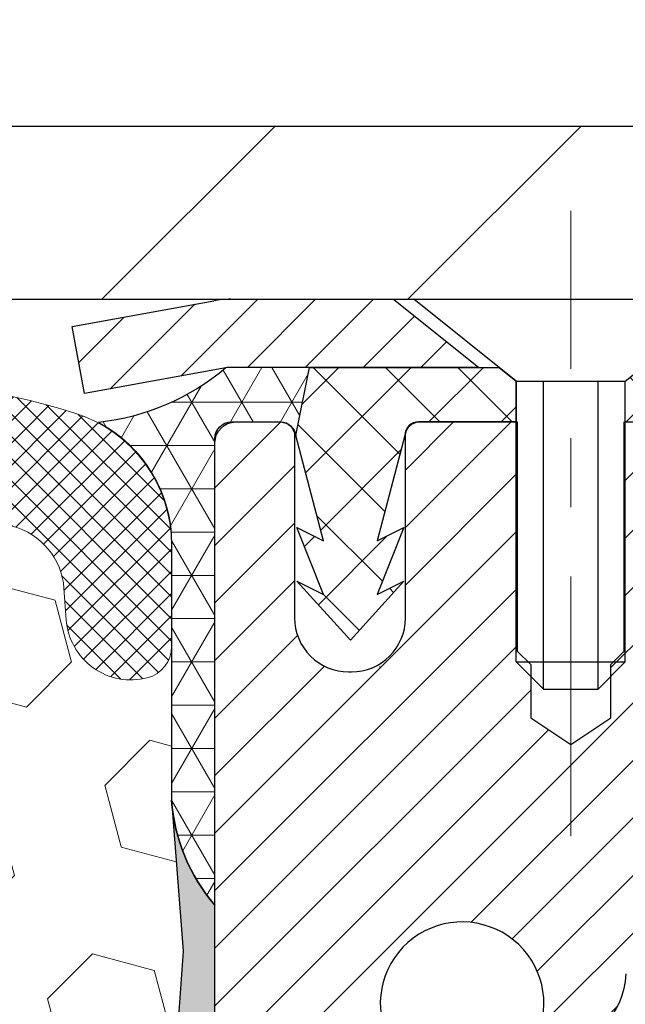
# Model space of a CAD drawing. Extents: x -1 to 3254, y -249 to 1977.
# Drawn here: x 27 to 28, y -229 to -228 of the extents above; entities that cross this region are included whole.
import ezdxf

# ---------------------------------------------------------------- set-up
doc = ezdxf.new("R2010")
doc.units = 0
doc.header["$LTSCALE"] = 5
doc.header["$MEASUREMENT"] = 0
doc.linetypes.add('CENTERX2', pattern=[4, 2.5, -0.5, 0.5, -0.5])
doc.layers.get('DEFPOINTS').update_dxf_attribs({"linetype": 'CONTINUOUS'})
for name, color, linetype, lineweight in [('CAPPING STRIP - H', 251, 'CONTINUOUS', 15), ('CAPPING STRIP - L', 7, 'CONTINUOUS', 25), ('CENTERLINE - L', 1, 'CENTERX2', 18), ('CORNER BEAD - H', 50, 'CONTINUOUS', 15), ('CORNER BEAD - L', 52, 'CONTINUOUS', 25), ('COVER PLATE - L', 7, 'CONTINUOUS', 25), ('DIMS', 50, 'CONTINUOUS', 25), ('EPOXY ADHESIVE - H', 50, 'CONTINUOUS', 15), ('EPOXY ADHESIVE - L', 52, 'CONTINUOUS', 25), ('FOAM INSERT - H', 150, 'CONTINUOUS', 9), ('MIG RETAINER - H', 251, 'CONTINUOUS', 20), ('MIG RETAINER - L', 7, 'CONTINUOUS', 30), ('PVC SIDESHEET - H', 170, 'CONTINUOUS', 20), ('PVC SIDESHEET - L', 150, 'CONTINUOUS', 25), ('SCREW - L', 1, 'CONTINUOUS', 25), ('SILICONE BELLOWS - H', 20, 'CONTINUOUS', 13), ('SILICONE BELLOWS - L', 22, 'CONTINUOUS', 13), ('TEXT - 4', 241, 'CONTINUOUS', 25)]:
    doc.layers.add(name, color=color, linetype=linetype, lineweight=lineweight)
doc.styles.add('ROMANS', font='romans', dxfattribs={"width": 0.9})
doc.dimstyles.get("Standard").update_dxf_attribs({"dimtxt": 0.18, "dimasz": 0.18, "dimexe": 0.18, "dimexo": 0.0625, "dimgap": 0.09, "dimtad": 0, "dimtih": 1, "dimtoh": 1, "dimdec": 4, "dimzin": 0, "dimdsep": 46, "dimtxsty": 'Standard', "dimcen": 0.09, "dimadec": 0, "dimazin": 0, "dimtfac": 1, "dimtdec": 4, "dimtofl": 0, "dimtmove": 0, "dimatfit": 3, "dimfxl": 1, "dimtolj": 1, "dimtzin": 0, "dimarcsym": 0})
doc.dimstyles.new('STANDARD$0', dxfattribs={"dimtxt": 0.18, "dimasz": 0.18, "dimexe": 0.18, "dimexo": 0.0625, "dimgap": 0.09, "dimtad": 0, "dimtih": 1, "dimtoh": 1, "dimdec": 4, "dimzin": 0, "dimdsep": 46, "dimtxsty": 'Standard', "dimcen": 0.09, "dimadec": 0, "dimazin": 0, "dimtfac": 1, "dimtdec": 4, "dimtofl": 0, "dimtmove": 0, "dimatfit": 3, "dimfxl": 1, "dimtolj": 1, "dimtzin": 0, "dimarcsym": 0})

# ---------------------------------------------------------------- blocks, each defined once
blk = doc.blocks.new('*D6')
at = {"layer": 'DEFPOINTS', "color": 0, "transparency": 16777216}
for p in [(33.98786772446793, -228.1530664566164), (27.62051227315951, -233.1530664566162), (34.46796289654884, -233.1530664566162)]:
    blk.add_point(p, dxfattribs=at)
at = {"layer": 'DIMS', "color": 0, "lineweight": -2, "transparency": 16777216}
for p, q in [((34.23786772446793, -228.1530664566164), (34.71796289654884, -228.1530664566164)), ((34.46796289654884, -228.4030664566164), (34.46796289654884, -229.0358960563987)), ((34.46796289654884, -232.9030664566162), (34.46796289654884, -230.2025627230654)), ((27.87051227315951, -233.1530664566162), (34.71796289654884, -233.1530664566162))]:
    blk.add_line(p, q, dxfattribs=at)
at = {"layer": 'DIMS', "color": 0, "transparency": 16777216}
for points in [[(34.42629622988218, -228.4030664566164), (34.5096295632155, -228.4030664566164), (34.46796289654884, -228.1530664566164)], [(34.42629622988218, -232.9030664566162), (34.5096295632155, -232.9030664566162), (34.46796289654884, -233.1530664566162)]]:
    blk.add_solid(points, dxfattribs=at)
at = {"layer": 'DIMS', "color": 0, "transparency": 16777216, "insert": (34.46796289654888, -229.6192293897321), "char_height": 0.25, "attachment_point": 5}
blk.add_mtext('\\A1;5 IN\\P [127.0mm]', dxfattribs=at)
blk = doc.blocks.new('*D27')
at = {"layer": 'DEFPOINTS', "color": 0, "transparency": 16777216}
for p in [(32.37051075718242, -225.4884402287303), (9.870510757182284, -228.0905651574042), (32.37051075718242, -228.0905651574042)]:
    blk.add_point(p, dxfattribs=at)
at = {"layer": 'DIMS', "color": 0, "lineweight": -2, "transparency": 16777216}
for p, q in [((9.870510757182284, -227.8405651574042), (9.870510757182284, -225.2384402287303)), ((32.37051075718242, -227.8405651574042), (32.37051075718242, -225.2384402287303)), ((10.12051075718228, -225.4884402287303), (25.19619197377918, -225.4884402287303)), ((32.12051075718242, -225.4884402287303), (27.69619197377918, -225.4884402287303))]:
    blk.add_line(p, q, dxfattribs=at)
at = {"layer": 'DIMS', "color": 0, "transparency": 16777216}
for points in [[(10.12051075718228, -225.4467735620637), (10.12051075718228, -225.530106895397), (9.870510757182284, -225.4884402287303)], [(32.12051075718242, -225.4467735620637), (32.12051075718242, -225.530106895397), (32.37051075718242, -225.4884402287303)]]:
    blk.add_solid(points, dxfattribs=at)
at = {"layer": 'DIMS', "color": 0, "transparency": 16777216, "insert": (26.44619197377918, -225.4884402287303), "char_height": 0.25, "attachment_point": 5}
blk.add_mtext('\\A1;22 1/2 IN\\P [571.5mm]', dxfattribs=at)

msp = doc.modelspace()

# ---------------------------------------------------------------- hatches: boundary and pattern name
at = {"layer": 'CAPPING STRIP - H'}
h = msp.add_hatch(dxfattribs=at)
h.set_pattern_fill('ANSI31', color=256, scale=0.47244, angle=90, style=0)
h.set_pattern_definition([(45.00000000000001, (-968.6298417173638, 188.8825799536772), (0.04175819096297156, -0.04175819096297156), [])])
edge = h.paths.add_edge_path()
edge.add_line((27.43199772612403, -228.2892735801032), (27.41439096208322, -228.1924363778776))
edge.add_line((27.41439096208322, -228.1924363778776), (27.61870100190427, -228.1552890979094))
edge.add_arc((27.64335047156445, -228.2908611810207), 0.1377947244043846, 90.00000000099271, 100.30484647022479, ccw=False)
edge.add_line((27.64335047156206, -228.1530664566164), (27.87819781247359, -228.1530664566164))
edge.add_line((27.87819781247359, -228.1530664566164), (28.00122881641133, -228.2514912597666))
edge.add_line((28.00122881641133, -228.2514912597666), (27.64335047156206, -228.2514912597666))
edge.add_arc((27.64335047156502, -228.2908611810339), 0.03936992126728001, 90.00000000430171, 100.3048464714298)
edge.add_line((27.63630776594542, -228.2521263001363), (27.43199772612403, -228.2892735801032))
edge = h.paths.add_edge_path()
edge.add_arc((28.66559623767356, -228.2908611810267), 0.03936992126011774, 359.9999999998346, 449.9999999998345)
edge.add_line((28.66559623767367, -228.2514912597666), (28.2669757849159, -228.2514912597666))
edge.add_line((28.2669757849159, -228.2514912597666), (28.39000678885364, -228.1530664566164))
edge.add_line((28.39000678885364, -228.1530664566164), (28.70496615893322, -228.1530664566164))
edge.add_arc((28.70496615893311, -228.2514912597665), 0.09842480315012381, -6.622258297284134e-11, 89.99999999993378, ccw=False)
edge.add_line((28.80339096208323, -228.2514912597666), (28.80339096208323, -228.8026701574071))
edge.add_line((28.80339096208323, -228.8026701574071), (28.70496615893322, -228.8026701574071))
edge.add_line((28.70496615893322, -228.8026701574071), (28.70496615893368, -228.2908611810268))
at = {"layer": 'CORNER BEAD - H'}
h = msp.add_hatch(dxfattribs=at)
h.set_pattern_fill('NET3', color=256, scale=0.4999999999999999, style=0)
h.set_pattern_definition([(0, (79.00731518875082, -259.1143627530299), (0, 0.06249999999999999), []), (59.99999999999999, (79.00731518875082, -259.1143627530299), (-0.05412658773652741, 0.03125), []), (120, (79.00731518875082, -259.1143627530299), (-0.05412658773652741, -0.03124999999999998), [])])
edge = h.paths.add_edge_path()
edge.add_line((27.63630928194017, -228.2521250009242), (27.7568987883295, -228.2514899605544))
edge.add_line((27.75689878832951, -228.2514899605544), (27.73721522874305, -228.349914960547))
edge.add_arc((27.73639552709432, -228.3502441805695), 0.0008833439964850852, 179.1818409100252, 381.8820702284136, ccw=False)
edge.add_arc((27.71554669082024, -228.3501971495615), 0.01996561200112142, 359.9012307821779, 450.0987692181433)
edge.add_line((27.71551227315583, -228.3302315672258), (27.64413280442433, -228.330230511727))
edge.add_arc((27.64413280442433, -228.3538525589712), 0.0236220472442028, 450, 540)
edge.add_line((27.62051075718013, -228.3538525589712), (27.62051075717945, -229.0280651574042))
edge.add_arc((27.81727963320158, -228.85827724975), 0.2598959871883703, 183.9810485659175, 220.7902489381459, ccw=False)
edge.add_line((27.55801075717945, -228.8763209212953), (27.55801075717945, -228.5071409037575))
edge.add_arc((27.3580107571795, -228.5071409037575), 0.1999999999999549, 359.999999999996, 421.7638642431353)
edge.add_arc((27.41570864883079, -227.9914538326677), 0.3414880631712388, 276.2072431784958, 310.2405493778409)
at = {"layer": 'COVER PLATE - L'}
h = msp.add_hatch(dxfattribs=at)
h.set_pattern_fill('ANSI31', color=252, scale=2.5, style=0)
h.set_pattern_definition([(45, (15.39753292128089, -239.3288694763078), (-0.2209708691207961, 0.2209708691207961), [])])
h.paths.add_polyline_path([(31.30714541600844, -227.9030651574049), (21.58926075718231, -227.9030651574045), (21.43301075718231, -228.0593151574045), (21.33926075718265, -228.1530651574042), (32.3705107571823, -228.1530651574042), (32.37051075718232, -228.0905651574042)])
at = {"layer": 'EPOXY ADHESIVE - H'}
h = msp.add_hatch(dxfattribs=at)
h.set_pattern_fill('AR-SAND', color=256, scale=0.03937007874015701)
h.set_pattern_definition([(37.50000000000001, (-2.000001515980511, -45.08441467125152), (-0.002480053468882181, 0.07585920350445416), [0, -0.05984251968503865, 0, -0.06692913385826692, 0, -0.06397637795275514]), (7.499999999999999, (-2.000001515980511, -45.08441467125152), (0.06967624823888606, 0.1111081128043191), [0, -0.03228346456692874, 0, -0.05393700787401511, 0, -0.02066929133858243]), (327.5, (-2.048426712830906, -45.08441467125152), (0.1226040103051755, 0.0002227973833450738), [0, -0.0196850393700785, 0, -0.07086614173228262, 0, -0.09251968503936897]), (317.5, (-2.048426712830906, -45.08441467125152), (0.118351441124892, 0.03455415609977319), [0, -0.009842519685039252, 0, -0.04645669291338526, 0, -0.05314960629921196])])
edge = h.paths.add_edge_path()
edge.add_line((27.85851075717952, -233.153065157404), (27.85851075717949, -233.0523846166132))
edge.add_arc((452.3148379998318, -232.9511922912827), 424.4563393050083, 179.9863404242417, 180.0136595750342, ccw=False)
edge.add_line((27.85851075718077, -232.8499999605875), (27.85717663341149, -231.0622299605874))
edge.add_line((27.85717663341149, -231.0622299605874), (27.62051075718208, -231.0622299605874))
edge.add_line((27.62051075718208, -231.0622299605874), (27.62050924120324, -229.0280634005086))
edge.add_arc((27.81727963320148, -228.85827724975), 0.2598959871882628, 183.9810485659191, 220.7897373617442, ccw=False)
edge.add_line((27.55801075717946, -228.8763209212954), (27.57458887225851, -229.094530424003))
edge.add_line((27.57458887225851, -229.094530424003), (27.56810207670833, -229.1886406206402))
edge.add_line((27.56810207670833, -229.1886406206402), (27.57486240234305, -229.2934022504675))
edge.add_line((27.57486240234305, -229.2934022504675), (27.5684508571607, -229.3666936193316))
edge.add_line((27.5684508571607, -229.3666936193316), (27.57514626260604, -229.4018363725017))
edge.add_line((27.57514626260604, -229.4018363725017), (27.5684508571607, -229.4486132778131))
edge.add_line((27.5684508571607, -229.4486132778131), (27.57927548588555, -229.5166112280319))
edge.add_line((27.57927548588555, -229.5166112280319), (27.57718784198733, -229.6546156303049))
edge.add_line((27.57718784198733, -229.6546156303049), (27.5684508571607, -229.754504145473))
edge.add_line((27.5684508571607, -229.754504145473), (27.56653180026868, -229.9871854603167))
edge.add_line((27.56653180026868, -229.9871854603167), (27.56674394226438, -230.170815459847))
edge.add_line((27.56674394226438, -230.170815459847), (27.5615867114625, -230.2792975973966))
edge.add_line((27.5615867114625, -230.2792975973966), (27.57328709871104, -230.3386285004584))
edge.add_line((27.57328709871104, -230.3386285004584), (27.57048269093275, -230.4450368950838))
edge.add_line((27.57048269093275, -230.4450368950838), (27.56880041478189, -230.5640690510311))
edge.add_line((27.56880041478189, -230.5640690510311), (27.56462881214702, -230.7027228574139))
edge.add_line((27.56462881214702, -230.7027228574139), (27.57979509363418, -230.852118531246))
edge.add_line((27.57979509363418, -230.852118531246), (27.57861680177943, -231.1008546079199))
edge.add_line((27.57861680177944, -231.1008546079199), (27.64118988152746, -231.1219734997654))
edge.add_line((27.64118988152746, -231.1219734997654), (27.75041437842856, -231.1317524576728))
edge.add_line((27.75041437842856, -231.1317524576728), (27.79186323057911, -231.3171090994022))
edge.add_line((27.79186323057911, -231.3171090994022), (27.79864208486061, -231.4465205244829))
edge.add_line((27.79864208486061, -231.4465205244829), (27.8084667249882, -231.5709546201867))
edge.add_line((27.8084667249882, -231.5709546201867), (27.79992820616758, -231.718616540076))
edge.add_line((27.79992820616758, -231.718616540076), (27.78611776435722, -231.9828128646683))
edge.add_line((27.78611776435722, -231.9828128646683), (27.79922470328851, -232.3380713825756))
edge.add_line((27.79922470328851, -232.3380713825756), (27.80165627817954, -232.6311300992749))
edge.add_line((27.80165627817954, -232.6311300992749), (27.80395155612601, -232.7843155681853))
edge.add_line((27.80395155612601, -232.7843155681853), (27.82246127951104, -232.9051667067955))
edge.add_line((27.82246127951104, -232.9051667067955), (27.82898484404814, -233.0244843926742))
edge.add_line((27.82898484404814, -233.0244843926742), (27.80657037144404, -233.153065157404))
edge.add_line((27.80657037144404, -233.153065157404), (27.85851075717952, -233.153065157404))
at = {"layer": 'FOAM INSERT - H'}
h = msp.add_hatch(dxfattribs=at)
h.set_pattern_fill('HEX', color=256, scale=0.7375, angle=45, style=0)
h.set_pattern_definition([(45, (-3.309517179753623, -279.0457987903271), (-0.1129061678314121, 0.1129061678314121), [0.0921875, -0.184375]), (165, (-3.309517179753623, -279.0457987903271), (-0.04132652567024627, -0.1542326935016583), [0.0921875, -0.184375]), (105, (-3.244330773362986, -278.9806123839364), (-0.1542326935016584, -0.04132652567024618), [0.0921875, -0.184375])])
h.paths.add_polyline_path([(27.80657037144404, -233.153065157404), (27.82898484404814, -233.0244843926742), (27.82246127951104, -232.9051667067955), (27.80395155612601, -232.7843155681853), (27.80165627817954, -232.6311300992749), (27.79922470328851, -232.3380713825756), (27.78611776435722, -231.9828128646683), (27.79992820616758, -231.718616540076), (27.8084667249882, -231.5709546201867), (27.79864208486061, -231.4465205244829), (27.79186323057911, -231.3171090994022), (27.75041437842856, -231.1317524576728), (27.64118988152746, -231.1219734997654), (27.57861680177944, -231.1008546079199), (27.57979509363418, -230.852118531246), (27.56462881214702, -230.7027228574139), (27.56880041478189, -230.5640690510312), (27.57048269093275, -230.4450368950837), (27.57328709871104, -230.3386285004584), (27.5615867114625, -230.2792975973966), (27.56674394226438, -230.170815459847), (27.56653180026868, -229.9871854603167), (27.5684508571607, -229.754504145473), (27.57718784198733, -229.6546156303049), (27.57927548588555, -229.5166112280319), (27.5684508571607, -229.4486132778131), (27.57514626260604, -229.4018363725017), (27.5684508571607, -229.3666936193316), (27.57486240234305, -229.2934022504675), (27.56810207670833, -229.1886406206402), (27.57458887225851, -229.094530424003), (27.55826061419635, -228.8796096652293, -0.003172667991723679), (27.55801075717945, -228.8763209212953), (27.55801075718208, -228.6543901737587, -0.3419987130707859), (27.5228545071982, -228.6997766973344, -0.4678085754933661), (27.40591819139289, -228.6158617800803), (27.40257927505947, -228.5703413937789, 0.3203919167318652), (27.32829848416459, -228.4809497916439, 0.1509622212112913), (26.81058756012519, -228.5028712932033, 0.2407178146189666), (26.68566528384034, -228.6352651951057, -0.7498997864182217), (26.50567201999802, -228.6352651951057, 0.2407178146188301), (26.3807497437132, -228.5028712932034, 0.1726759490285187), (25.79208756012424, -228.5028712932044, 0.2407178146172183), (25.66716528384021, -228.635265195106, -0.7498997864159718), (25.48717201999811, -228.635265195106, 0.2407178146172159), (25.36224974371407, -228.5028712932044, 0.1726759490284223), (24.77358756012542, -228.5028712932033, 0.2407178146190392), (24.64866528384053, -228.6352651951057, -0.7498997864183914), (24.46867201999809, -228.6352651951057, 0.2407178146189506), (24.34374974371328, -228.5028712932034, 0.1726759490284498), (23.75508756012443, -228.5028712932044, 0.2407178146173389), (23.63016528384041, -228.635265195106, -0.7498997864162592), (23.45017201999806, -228.6352651951059, 0.2407178146174038), (23.325249743714, -228.5028712932043, 0.1726759490285818), (22.73658756012478, -228.5028712932036, 0.240717814618879), (22.61166528384004, -228.635265195106, -0.7498997864186524), (22.43167201999862, -228.635265195106, 0.2407178146188609), (22.30674974371388, -228.5028712932036, 0.1514185568890646), (21.78752449639802, -228.4813497755289, 0.3199000529214223), (21.71341624330222, -228.5706958046075), (21.71010332297102, -228.615861780089, -0.4678085753412828), (21.59316700719691, -228.6997766973639, -0.3419987132086522), (21.55801075718242, -228.6543901737717), (21.55801075718231, -228.8763209212949, -0.1620058556709668), (21.49551075718231, -229.0280651574038), (21.49551075718231, -229.7155651574042, 0.4142135623730951), (21.30801075718231, -229.9030651574042), (21.30801075718231, -230.2155651574042, 0.4142135623730951), (21.49551075718231, -230.4030651574042), (21.49551075718231, -230.9030651574042, 0.4142135623730951), (21.30801075718231, -231.0905651574042), (21.30801075718231, -231.4030651574042, 0.4142135623730951), (21.49551075718231, -231.5905651574042), (21.49551075718231, -233.1530651574042)])
at = {"layer": 'MIG RETAINER - H'}
h = msp.add_hatch(dxfattribs=at)
h.set_pattern_fill('ANSI31', color=256, scale=0.47, style=0)
h.set_pattern_definition([(45, (-922.5879401052554, -666.414589488513), (-0.04154252339470966, 0.04154252339470967), [])])
h.paths.add_polyline_path([(27.62051075718208, -231.0622312598327), (27.62051075718106, -230.3614899185327), (27.69480709146277, -230.2969051004728), (27.85851075718111, -230.2969051004728), (27.85851075718111, -231.0622312598327)])
edge = h.paths.add_edge_path()
edge.add_arc((28.40051075717898, -228.6132312598305), 0.07800000000003138, 270.000000000501, 360.0000000000418)
edge.add_line((28.47851075717907, -228.6132312598304), (28.47851075717873, -228.3502312598333))
edge.add_arc((28.49851075717894, -228.3502312598331), 0.02000000000020918, 90.00000000195422, 180.0000000006514, ccw=False)
edge.add_line((28.49851075717826, -228.3302312598329), (28.58551075717813, -228.3302312598311))
edge.add_arc((28.58551075717881, -228.3602312598311), 0.03000000000002956, 2.1719870346714742e-10, 90.0000000013028, ccw=False)
edge.add_line((28.61551075717879, -228.360231259831), (28.61551075717947, -228.8952312598381))
edge.add_arc((28.45851075717954, -228.8952312598382), 0.1569999999999254, -90.00000000033191, 6.230038707144558e-11, ccw=False)
edge.add_line((28.45851075717863, -229.0522312598382), (28.29225044222133, -229.0522312598374))
edge.add_arc((28.29225044223202, -229.1309709448689), 0.07873968503150763, 90.00000000777618, 177.4144840053407)
edge.add_arc((28.09870798316584, -229.1222312598334), 0.114999999999426, 275.2124696741832, 357.41448399788595, ccw=False)
edge.add_arc((28.10733866849106, -229.2168384015867), 0.02000000000000517, 160.3257550186187, 275.2124696744299, ccw=False)
edge.add_arc((27.97729170205972, -229.1703407873985), 0.1181095275611714, 340.3257550185371, 642.6342225154141)
edge.add_arc((28.00749986222005, -229.3051061711697), 0.02000000000040289, -10.621520467928804, 102.63422251394002, ccw=False)
edge.add_arc((27.94951075717998, -229.2942312598317), 0.07899999999997757, 270.0000000008245, 349.3784795304081, ccw=False)
edge.add_line((27.94951075718112, -229.3732312598317), (27.87551075717991, -229.3732312598328))
edge.add_arc((27.87551075718014, -229.3902312598328), 0.01699999999999591, 90.00000000076633, 180)
edge.add_line((27.85851075718009, -229.3902312598328), (27.85851075718066, -229.9843085508614))
edge.add_line((27.85851075718066, -229.9843085508614), (27.69480709146277, -229.9843085508614))
edge.add_line((27.69480709146277, -229.9843085508614), (27.62051075718106, -229.9197237328015))
edge.add_line((27.62051075718106, -229.9197237328015), (27.62051075717878, -228.3602312598338))
edge.add_arc((27.65051075717864, -228.3602312598337), 0.02999999999985903, 90.00000000043423, 180.0000000002171, ccw=False)
edge.add_line((27.65051075717841, -228.3302312598337), (27.71551075717858, -228.3302312598331))
edge.add_arc((27.71551075717881, -228.3502312598331), 0.01999999999998181, 0, 90.00000000065143, ccw=False)
edge.add_line((27.73551075717879, -228.3502312598331), (27.73551075717913, -228.6132312598345))
edge.add_arc((27.81351075717911, -228.6132312598344), 0.07799999999997453, 180.0000000000835, 270.0000000004176)
edge.add_line((27.81351075717967, -228.6912312598344), (27.81751075717969, -228.6912312598344))
edge.add_arc((27.81751075717924, -228.6132312598345), 0.07799999999986085, 270.000000000334, 360.0000000001671)
edge.add_line((27.8955107571791, -228.6132312598343), (27.89551075717876, -228.3502312598337))
edge.add_arc((27.91551075717874, -228.3502312598337), 0.01999999999998181, 90.00000000032571, 180, ccw=False)
edge.add_line((27.91551075717863, -228.3302312598337), (28.05695740523496, -228.3302312598327))
edge.add_line((28.05695740523496, -228.3302312598327), (28.05695740523496, -228.66112646605))
edge.add_line((28.05695740523496, -228.66112646605), (28.07624296763268, -228.6804570729518))
edge.add_line((28.07624296763268, -228.6804570729518), (28.07624296763268, -228.7575993225371))
edge.add_line((28.07624296763268, -228.7575993225371), (28.13409965482132, -228.79617044733))
edge.add_line((28.13409965482132, -228.79617044733), (28.19195634200995, -228.7575993225371))
edge.add_line((28.19195634200995, -228.7575993225371), (28.19195634200995, -228.6804570729518))
edge.add_line((28.19195634200995, -228.6804570729518), (28.21124190440677, -228.6611715105558))
edge.add_line((28.21124190440677, -228.6611715105558), (28.21124190440677, -228.3302312598327))
edge.add_line((28.21124190440677, -228.3302312598327), (28.29851075717878, -228.3302312598325))
edge.add_arc((28.29851075717878, -228.3502312598325), 0.01999999999998181, 0, 90, ccw=False)
edge.add_line((28.31851075717876, -228.3502312598325), (28.3185107571791, -228.6132312598306))
edge.add_arc((28.39651075717919, -228.6132312598304), 0.07800000000008822, 180.000000000167, 270.000000000334)
edge.add_line((28.39651075717964, -228.6912312598305), (28.40051075717966, -228.6912312598305))
at = {"layer": 'PVC SIDESHEET - H'}
h = msp.add_hatch(dxfattribs=at)
h.set_pattern_fill('ANSI37', color=256, scale=0.59055, style=0)
h.set_pattern_definition([(135, (2974.290860289203, -715.3271950482027), (0.05219773870371444, 0.05219773870371446), []), (45.00000000000001, (2974.290860289203, -715.3271950482027), (0.05219773870371445, -0.05219773870371446), [])])
edge = h.paths.add_edge_path()
edge.add_line((27.7372137127492, -228.3499162597595), (27.75689727233513, -228.2514912597669))
edge.add_line((27.75689727233513, -228.2514912597669), (28.03075019391682, -228.2514912597666))
edge.add_line((28.03075019391682, -228.2514912597666), (28.05535639470455, -228.2711762203968))
edge.add_line((28.05535639470455, -228.2711762203968), (28.05535639470455, -228.3302312597584))
edge.add_line((28.05535639470455, -228.3302312597584), (27.9143787127488, -228.3302312597587))
edge.add_arc((27.91437871274914, -228.3499162597588), 0.01968500000009499, 450.0000000011581, 539.9999999998345)
edge.add_line((27.89469371274905, -228.3499162597588), (27.85452499182762, -228.5021124255726))
edge.add_line((27.85452499182762, -228.5021124255726), (27.89309627090475, -228.4828267860342))
edge.add_line((27.89309627090475, -228.4828267860342), (27.85452499182739, -228.5792549837289))
edge.add_line((27.85452499182739, -228.5792549837289), (27.89309627090498, -228.5599693441896))
edge.add_line((27.89309627090498, -228.5599693441896), (27.81595371275003, -228.6451912597589))
edge.add_line((27.81595371275003, -228.6451912597589), (27.73881115459463, -228.5599693441898))
edge.add_line((27.73881115459463, -228.5599693441898), (27.77738243367131, -228.5792549837286))
edge.add_line((27.77738243367131, -228.5792549837286), (27.7388111545944, -228.4828267860344))
edge.add_line((27.7388111545944, -228.4828267860344), (27.77738243367199, -228.502112425573))
edge.add_line((27.77738243367199, -228.502112425573), (27.7372137127492, -228.3499162597595))
h = msp.add_hatch(dxfattribs=at)
h.set_pattern_fill('ANSI37', color=256, scale=0.59055, style=0)
h.set_pattern_definition([(45, (-156.1656681778028, -305.6000477880962), (-0.05219773870371446, 0.05219773870371446), []), (135, (-156.1656681778028, -305.6000477880962), (-0.05219773870371446, -0.05219773870371446), [])])
h.paths.add_polyline_path([(28.19315426918107, -229.361450798504), (28.19315426918084, -229.2875790021868, -0.2544175294253038), (28.24350779860052, -229.1950259611064), (28.46437766085629, -229.0521216018952, 0.4033078353723514), (28.6155107571706, -228.8952312598049), (28.6155107571706, -228.8703812938099, 0.02353096692885778), (28.61638176917964, -228.8518837597566), (28.61638176917805, -228.3538532597568, 0.4142135623729873), (28.59275976917801, -228.3302312597569), (28.21283926941434, -228.330231259758), (28.21283926941422, -228.2711761442118), (28.23744537497183, -228.2514912597657), (28.57585220205445, -228.2514912597648, -0.4142135623730915), (28.68608820205478, -228.3617272597645), (28.68608820205614, -228.8518837597565, -0.213440768600962), (28.59722161300082, -229.0505761131851), (28.28200367254502, -229.2545243446581, 0.2544175294251872), (28.26402026918086, -229.2875790021869), (28.26402026918109, -229.361450798504), (28.26402026918086, -229.5439088994624, 0.3306422189433676), (28.30599097180746, -229.6004387129092), (28.32975124370606, -229.6075103245502), (28.35280884367777, -229.6147704888978), (28.37548462386681, -229.6225902986558), (28.39762229153226, -229.6311988370702), (28.41906555393294, -229.640825187387), (28.43965811832769, -229.6516984328524), (28.45924369197579, -229.6640476567124), (28.47766601353365, -229.6781018542546), (28.49481109533363, -229.6939715944403), (28.51069075474655, -229.7114150134605), (28.52534010612149, -229.7301249828834), (28.53879426380698, -229.7497943742769), (28.55108866136849, -229.7701181344609), (28.56227434180895, -229.7908926884204), (28.57242469928773, -229.8120597677436), (28.58161415814144, -229.8335742995649), (28.58991206586373, -229.855405873955), (28.59738550934756, -229.8775306100522), (28.60410156513686, -229.8999246568833), (28.61012730977567, -229.9225641634757), (28.61552981980802, -229.9454252788566), (28.62037617177797, -229.9684841520531), (28.62473344222954, -229.9917169320924), (28.62866870770691, -230.0150997680016), (28.63224904475377, -230.0386088088081), (28.63554152991449, -230.0622202035389), (28.63861323973291, -230.0859101012213), (28.64153125075328, -230.1096546508824), (28.6443626395193, -230.1334300015494, -0.05933499155532457), (28.64434999180972, -230.147396934947), (28.64153125075328, -230.1710660819956), (28.63861323973302, -230.1948106316567), (28.63554152991449, -230.218500529339), (28.63224904475377, -230.2421119240699), (28.62866870770691, -230.2656209648763), (28.62473344222954, -230.2890038007857), (28.62037617177797, -230.3122365808249), (28.61552981980802, -230.3352954540214), (28.61012730977567, -230.3581565694023), (28.60410156513686, -230.3807960759947), (28.59738550934756, -230.4031901228259), (28.58991206586373, -230.4253148589229), (28.58161415814144, -230.4471464333131), (28.57242469928773, -230.4686609651344), (28.56227434180895, -230.4898280444576), (28.55108866136849, -230.5106025984171), (28.53879426380687, -230.5309263586011), (28.52534010612149, -230.5505957499945), (28.51069075474655, -230.5693057194174), (28.49481109533352, -230.5867491384377), (28.47766601353354, -230.6026188786234), (28.45924369197579, -230.6166730761656), (28.43965811832769, -230.6290223000255), (28.41906555393283, -230.6398955454909), (28.39762229153226, -230.6495218958078), (28.37548462386681, -230.6581304342222), (28.35280884367777, -230.6659502439801), (28.32975124370606, -230.6732104083278), (28.30646811669286, -230.6801400105111, 0.3329817396557117), (28.26402026918064, -230.7368118334149), (28.19315426919062, -230.7368118334149), (28.19315426918084, -230.7218569575758, -0.3608117966093517), (28.28303688319685, -230.6135162202006), (28.30335469987827, -230.6091702271385), (28.32349808247253, -230.6044077643169), (28.34329259689256, -230.5988123619761), (28.36256380905107, -230.5919675503566), (28.38113878114067, -230.5834646236054), (28.3988950793885, -230.5731569315439), (28.41577175817284, -230.561216874126), (28.4317115916787, -230.5478361526644), (28.44665735409129, -230.533206468472), (28.46055181959563, -230.5175195228618), (28.47333776237682, -230.5009670171466), (28.48496909337078, -230.4837301813868), (28.49548503497332, -230.4659100321363), (28.50496425433895, -230.4475704982893), (28.51348563208481, -230.4287753080331), (28.52112804882805, -230.409588189555), (28.52797038518557, -230.3900728710426), (28.53409152177474, -230.370293080683), (28.53957033921271, -230.3503125466637), (28.54448571811637, -230.330194997172), (28.54891594328982, -230.3100029290573), (28.5529256065453, -230.2897705405311), (28.55656561265053, -230.2695037434581), (28.55988627174989, -230.2492072208235), (28.56293789398754, -230.2288856556124), (28.56577078950787, -230.20854373081), (28.56843526845504, -230.1881861294016), (28.5709816409732, -230.1678175343722), (28.57344826804902, -230.1475408556489, 0.06060086340155051), (28.57346021720688, -230.1332781041708), (28.5709816409732, -230.1129031985057), (28.56843526845504, -230.0925346034763), (28.56577078950787, -230.0721770020679), (28.56293789398754, -230.0518350772656), (28.55988627174989, -230.0315135120545), (28.55656561265053, -230.0112169894199), (28.5529256065453, -229.9909501923468), (28.54891594328982, -229.9707178038206), (28.54448571811637, -229.950525735706), (28.53957033921271, -229.9304081862142), (28.53409152177474, -229.910427652195), (28.52797038518557, -229.8906478618354), (28.52112804882805, -229.8711325433229), (28.51348563208481, -229.8519454248449), (28.50496425433895, -229.8331502345887), (28.49548503497332, -229.8148107007417), (28.48496909337078, -229.7969905514912), (28.47333776237682, -229.7797537157314), (28.46055181959563, -229.7632012100161), (28.44665735409129, -229.7475142644059), (28.4317115916787, -229.7328845802136), (28.41577175817284, -229.719503858752), (28.3988950793885, -229.707563801334), (28.38113878114067, -229.6972561092725), (28.36256380905107, -229.6887531825213), (28.34329259689256, -229.6819083709018), (28.32349808247253, -229.676312968561), (28.30335469987827, -229.6715505057394), (28.28303688319685, -229.6672045126773, -0.3608117966100778), (28.19315426918084, -229.5588637753021)])
at = {"layer": 'SILICONE BELLOWS - H'}
h = msp.add_hatch(dxfattribs=at)
h.set_pattern_fill('ANSI37', color=256, scale=0.1812307692189964, style=0)
h.set_pattern_definition([(45, (15.39753292128089, -239.3288694763078), (-0.01601868823430082, 0.01601868823430083), []), (135, (15.39753292128089, -239.3288694763078), (-0.01601868823430083, -0.01601868823430082), [])])
edge = h.paths.add_edge_path()
edge.add_line((26.59715119116052, -228.524069033901), (26.59566865191917, -228.6090036501618))
edge.add_line((26.59566865191917, -228.6090036501618), (26.59418611267759, -228.524069033901))
edge.add_arc((26.39421657364354, -228.5275595151843), 0.2000000000027, 0.9999999988058437, 68.58551196639517)
edge.add_arc((26.08641865192126, -229.3123830156702), 1.043022827410996, 68.5855119679304, 111.4144880320482)
edge.add_arc((25.7786207301921, -228.5275595151841), 0.19999999999998, 111.4144880316846, 178.9999999999753)
edge.add_line((25.57865119116085, -228.5240690338965), (25.57716865191916, -228.6090036501618))
edge.add_line((25.57716865191916, -228.6090036501618), (25.57568611267758, -228.5240690338968))
edge.add_arc((25.37571657364354, -228.5275595151801), 0.2000000000026817, 0.9999999987977914, 68.58551196716802)
edge.add_arc((25.06791865193183, -229.3123830156703), 1.043022827411083, 68.58551196870499, 111.4144880328257)
edge.add_arc((24.76012073019192, -228.5275595151883), 0.2000000000000283, 111.4144880324335, 179.0000000000245)
edge.add_line((24.5601511911606, -228.524069033901), (24.55866865191914, -228.6090036501618))
edge.add_line((24.55866865191914, -228.6090036501618), (24.55718611267779, -228.524069033901))
edge.add_arc((24.35721657364372, -228.5275595151844), 0.2000000000027147, 0.9999999988139134, 68.58551196639138)
edge.add_arc((24.04941865192131, -229.3123830156701), 1.043022827410939, 68.5855119679212, 111.4144880320616)
edge.add_arc((23.74162073019205, -228.5275595151841), 0.1999999999999357, 111.4144880317191, 179.0000000000729)
edge.add_line((23.54165119116081, -228.5240690338969), (23.54016865191923, -228.6090036501618))
edge.add_line((23.54016865191923, -228.6090036501618), (23.53868611267766, -228.5240690338966))
edge.add_arc((23.33871657364362, -228.5275595151801), 0.2000000000026842, 0.9999999988384964, 68.58551196716802)
edge.add_arc((23.03091865193191, -229.3123830156703), 1.043022827411163, 68.5855119687067, 111.4144880328241)
edge.add_arc((22.72312073019212, -228.5275595151882), 0.1999999999999414, 111.4144880324816, 179.0000000000646)
edge.add_line((22.52315119116091, -228.5240690339009), (22.52166865191933, -228.6090036501618))
edge.add_line((22.52166865191933, -228.6090036501618), (22.52018611267798, -228.5240690339009))
edge.add_arc((22.3202165736439, -228.5275595151844), 0.2000000000027278, 0.9999999988545653, 68.58551196639151)
edge.add_arc((22.01241865192212, -229.3123830156706), 1.043022827411166, 68.58551196796216, 107.5645786730034)
edge.add_arc((21.75801075718253, -228.5086640905292), 0.1999999999999988, 107.5645786725724, 179.9999999999267)
edge.add_line((21.55801075718253, -228.5086640905289), (21.55801075718242, -228.6543901737718))
edge.add_arc((21.60488575718249, -228.6543901737718), 0.0468750000000675, 180.0000000000695, 255.5224878213238)
edge.add_arc((21.61660450717076, -228.6090036501691), 0.09375000001092537, 255.5224878268136, 355.804872406634)
edge.add_line((21.71010332297172, -228.6158617800793), (21.71341624330265, -228.5706958046017))
edge.add_arc((21.81314831347326, -228.5780111431875), 0.0999999999957085, 104.84696496737811, 175.804872397369, ccw=False)
edge.add_arc((22.0124186519203, -229.3297236375254), 0.8776762449257183, 70.406013591685, 104.84696497082939, ccw=False)
edge.add_arc((22.23967920523337, -228.6912898243197), 0.2000000000000454, 16.267554585392077, 70.40601359169938, ccw=False)
edge.add_arc((22.52166865191933, -228.6090036501622), 0.09374999999948835, 196.2675545853741, 343.7324454146259)
edge.add_arc((22.80365809860528, -228.6912898243196), 0.2000000000000168, 109.59398640829949, 163.7324454146146, ccw=False)
edge.add_arc((23.03091865191833, -229.3297236375254), 0.877676244925735, 70.40601359153231, 109.5939864083127, ccw=False)
edge.add_arc((23.25817920523303, -228.6912898243202), 0.199999999999973, 16.267554585549874, 70.40601359151492, ccw=False)
edge.add_arc((23.54016865191923, -228.6090036501618), 0.09375000000005228, 196.267554585563, 343.732445414437)
edge.add_arc((23.82215809860543, -228.6912898243202), 0.1999999999999793, 109.5939864084786, 163.7324454144333, ccw=False)
edge.add_arc((24.04941865192024, -229.3297236375255), 0.8776762449257984, 70.40601359171978, 109.59398640847371, ccw=False)
edge.add_arc((24.27667920523292, -228.6912898243195), 0.19999999999999, 16.267554585414587, 70.40601359171973, ccw=False)
edge.add_arc((24.55866865191931, -228.6090036501618), 0.09375000000003518, 196.2675545854032, 343.7324454145968)
edge.add_arc((24.84065809860576, -228.6912898243194), 0.2000000000000191, 109.5939864082595, 163.7324454145978, ccw=False)
edge.add_arc((25.0679186519182, -229.3297236375253), 0.8776762449256479, 70.40601359152629, 109.5939864082635, ccw=False)
edge.add_arc((25.29517920523302, -228.6912898243203), 0.2000000000000831, 16.267554585593416, 70.40601359154772, ccw=False)
edge.add_arc((25.57716865191916, -228.6090036501618), 0.09374999999993518, 196.2675545855658, 343.7324454144342)
edge.add_arc((25.85915809860529, -228.6912898243203), 0.2000000000000657, 109.59398640845231, 163.7324454144066, ccw=False)
edge.add_arc((26.08641865192011, -229.3297236375253), 0.8776762449256188, 70.40601359171961, 109.59398640847391, ccw=False)
edge.add_arc((26.31367920523278, -228.6912898243195), 0.2000000000000513, 16.267554585433516, 70.4060135917432, ccw=False)
edge.add_arc((26.59566865191917, -228.6090036501618), 0.09374999999997266, 196.2675545853963, 343.7324454146037)
edge.add_arc((26.87765809860555, -228.6912898243194), 0.2000000000000054, 109.59398640825839, 163.7324454145967, ccw=False)
edge.add_arc((27.10491865191815, -229.3297236375255), 0.8776762449258051, 75.25528223970349, 109.5939864082701, ccw=False)
edge.add_arc((27.3028472048884, -228.5776567323583), 0.09999999999570856, 4.195127602419291, 75.25528224312632, ccw=False)
edge.add_line((27.40257927505903, -228.5703413937728), (27.40591819139289, -228.6158617800803))
edge.add_arc((27.49941700718231, -228.6090036501618), 0.0937500000000137, 184.1951275989231, 284.4775121787505)
edge.add_arc((27.51113575719298, -228.6543901737587), 0.04687499998907593, 284.4775121615485, 359.9999999828384)
edge.add_line((27.55801075718208, -228.6543901737727), (27.55801075718231, -228.5082487770088))
edge.add_arc((27.35801075718221, -228.5082487770088), 0.2000000000000952, 1.628443996908545e-11, 72.52919751103781)
edge.add_arc((27.10491865191627, -229.3123830156704), 1.043022827410914, 72.52919751058553, 111.4144880320366)
edge.add_arc((26.7971207301946, -228.5275595151844), 0.2000000000027346, 111.4144880336076, 179.000000001178)

# ---------------------------------------------------------------- linework, layer by layer
at = {"layer": 'CAPPING STRIP - L'}
for p, q in [((27.41439096208311, -228.1924363778769), (27.61870100190427, -228.1552890979094)), ((27.64335047156206, -228.1530664566164), (27.87819781247359, -228.1530664566164)), ((27.87819781247359, -228.1530664566164), (28.00122881641133, -228.2514912597666)), ((27.43199772612403, -228.2892735801032), (27.41439096208311, -228.1924363778769)), ((27.63630776594542, -228.2521263001363), (27.43199772612403, -228.2892735801032)), ((28.00122881641133, -228.2514912597666), (27.64335047156206, -228.2514912597666))]:
    msp.add_line(p, q, dxfattribs=at)
for centre, radius, start, end in [((27.64335047156502, -228.2908611810271), 0.13779472441075, 90.00000000123107, 100.3048464699812), ((27.64335047156445, -228.2908611810277), 0.03936992126108407, 90.00000000347177, 100.304846472232)]:
    msp.add_arc(centre, radius, start, end, dxfattribs=at)
at = {"layer": 'CENTERLINE - L', "ltscale": 0.03}
for p, q in [((28.13409623769659, -228.9284660914208), (28.13409623769659, -228.0254340536253)), ((28.13409623769659, -228.9284660914208), (28.13409623769659, -228.0254340536253)), ((28.13409926917999, -228.9284641297211), (28.13409926917999, -228.02543389799)), ((28.13409926917999, -228.9284641297211), (28.13409926917999, -228.02543389799))]:
    msp.add_line(p, q, dxfattribs=at)
at = {"layer": 'CORNER BEAD - L'}
msp.add_lwpolyline([(27.64413280442445, -228.330230511727), (27.71551227315571, -228.3302315672258, -0.3524195209252055), (27.73721522874304, -228.349914960547), (27.75689878832951, -228.2514899605544), (27.63630928194263, -228.2521250009237, -0.1495995762204403), (27.45263205684025, -228.3309398548091, -0.2762152819576215), (27.55801075717945, -228.5071409037577), (27.55801075717945, -228.8763209212953, 0.1620058556709634), (27.62051075717945, -229.0280651574042), (27.62051075717945, -228.3538525589712, -0.4142135623541971)], format="xyb", close=True, dxfattribs=at)
at = {"layer": 'COVER PLATE - L'}
for p, q in [((21.58926075718231, -227.9030651574045), (31.30714541600844, -227.9030651574049)), ((9.870510757182306, -228.1530651574042), (32.3705107571823, -228.1530651574042))]:
    msp.add_line(p, q, dxfattribs=at)
at = {"layer": 'EPOXY ADHESIVE - L'}
msp.add_lwpolyline([(27.62051075718208, -231.0622299605874), (27.62050924120324, -229.0280634005086, -0.162003564913253), (27.55801075717946, -228.8763209212954), (27.57458887225851, -229.094530424003), (27.56810207670833, -229.1886406206402), (27.57486240234305, -229.2934022504675), (27.5684508571607, -229.3666936193316), (27.57514626260604, -229.4018363725017), (27.5684508571607, -229.4486132778131), (27.57927548588555, -229.5166112280319), (27.57718784198733, -229.6546156303049), (27.5684508571607, -229.754504145473), (27.56653180026868, -229.9871854603167), (27.56674394226438, -230.170815459847), (27.5615867114625, -230.2792975973966), (27.57328709871104, -230.3386285004584), (27.57048269093275, -230.4450368950838), (27.56880041478189, -230.5640690510311), (27.56462881214702, -230.7027228574139)], format="xyb", dxfattribs=at)
at = {"layer": 'MIG RETAINER - L'}
for p, q in [((27.85890445560077, -228.6845598425164), (27.85811705875145, -228.6845598425154)), ((27.85890445560452, -228.6845598425139), (27.8581170587552, -228.684559842513))]:
    msp.add_line(p, q, dxfattribs=at)
for points in [[(27.62051075718106, -229.9197237328015), (27.62051075717878, -228.3602312598338, -0.4142135623706347), (27.65051075717841, -228.3302312598337), (27.71551075717858, -228.3302312598331, -0.4142135623754759), (27.73551075717879, -228.3502312598331), (27.73551075717913, -228.6132312598345, 0.4142135623747433), (27.81351075717967, -228.6912312598344), (27.81751075717969, -228.6912312598344, 0.4142135623714135), (27.8955107571791, -228.6132312598343), (27.89551075717876, -228.3502312598337, -0.4142135623714468), (27.91551075717863, -228.3302312598337), (28.05695740523496, -228.3302312598327), (28.05695740523496, -228.66112646605), (28.07624296763268, -228.6804570729518), (28.07624296763268, -228.7575993225371), (28.13409965482132, -228.79617044733), (28.19195634200995, -228.7575993225371), (28.19195634200995, -228.6804570729518), (28.21124190440677, -228.6611715105558), (28.21124190440677, -228.3302312598327), (28.29851075717878, -228.3302312598325, -0.4142135623735612)], [(28.08850622894423, -229.2101049611052, 3.888295204768812), (28.00312533995626, -229.2855904453318, -0.5387583055402678)], [(28.21359091377909, -229.1274189619817, -0.3748896829303737), (28.10915565487543, -229.2367556945875, -0.5479758845004098)]]:
    msp.add_lwpolyline(points, format="xyb", dxfattribs=at)
at = {"layer": 'PVC SIDESHEET - L'}
msp.add_lwpolyline([(28.05535639470455, -228.2711762203968), (28.05535639470455, -228.3302312597584), (27.91437871274835, -228.3302312597587, 0.414213562373518), (27.89469371274837, -228.3499162597588), (27.85452499182671, -228.5021124255729), (27.8930962709043, -228.4828267860339), (27.85452499182694, -228.5792549837284), (27.89309627090453, -228.5599693441895), (27.81595371274912, -228.645191259759), (27.73881115459372, -228.5599693441899), (27.77738243367131, -228.5792549837286), (27.7388111545935, -228.4828267860343), (27.77738243367108, -228.5021124255731), (27.73721371274829, -228.3499162597592), (27.75689727233467, -228.2514912597669), (28.03075019391648, -228.2514912597664)], format="xyb", close=True, dxfattribs=at)
at = {"layer": 'SCREW - L'}
for p, q in [((27.90771918997931, -228.1530664566164), (28.36047328446867, -228.1530664566164)), ((28.05535639470455, -228.2711762203968), (27.90771918997931, -228.1530664566164)), ((28.21283607974434, -228.2711762203968), (28.36047328446867, -228.1530664566164)), ((28.05535639470455, -228.6767816853375), (28.05535639470455, -228.2711762203968)), ((28.05535639470455, -228.2711762203968), (28.21283607974434, -228.2711762203968)), ((28.0947263159641, -228.7161516065979), (28.0947263159641, -228.2711762203968)), ((28.17346615848411, -228.7161516065979), (28.17346615848411, -228.2711762203968)), ((28.21283607974434, -228.6767816853375), (28.21283607974434, -228.2711762203968)), ((28.05535639470432, -228.6767816853374), (28.21283607974411, -228.6767816853374)), ((28.09472631596387, -228.7161516065979), (28.05535639470432, -228.6767816853374)), ((28.17346615848388, -228.7161516065979), (28.21283607974411, -228.6767816853374)), ((28.09472631596387, -228.7161516065979), (28.17346615848388, -228.7161516065979))]:
    msp.add_line(p, q, dxfattribs=at)
at = {"layer": 'SILICONE BELLOWS - L'}
msp.add_lwpolyline([(27.32829848415807, -228.4809497916422, -0.3203919167337058), (27.40257927505903, -228.5703413937728), (27.40591819139289, -228.6158617800803, 0.4678085754018813), (27.52285450717094, -228.6997766973415, 0.3419987131547466), (27.55801075718208, -228.6543901737727), (27.55801075718231, -228.5082487770088, 0.3274744511643054), (27.41805470783905, -228.3174747641309, 0.1713161783682219), (26.72409828958078, -228.3413668107948, 0.3037541799657265)], format="xyb", dxfattribs=at)

# ---------------------------------------------------------------- dimensions: what is measured, and where the dimension line sits
at = {"layer": 'DIMS'}
dim = msp.add_linear_dim(base=(32.37051075718242, -225.4884402287303), p1=(9.870510757182284, -228.0905651574042), p2=(32.37051075718242, -228.0905651574042), text='<>\\P[]', dimstyle='STANDARD$0', override={"dimtxt": 0.25, "dimasz": 0.25, "dimexe": 0.25, "dimexo": 0.25, "dimgap": 0.25, "dimlunit": 5, "dimpost": ' IN', "dimfrac": 2}, dxfattribs=at)
dim.commit()
dim.dimension.update_dxf_attribs({"geometry": '*D27', "text_midpoint": (26.44619197377918, -225.4884402287303), "dimtype": 160})
dim = msp.add_linear_dim(base=(34.46796289654884, -233.1530664566162), p1=(33.98786772446793, -228.1530664566164), p2=(27.62051227315951, -233.1530664566162), angle=90, text='<>\\P[]', dimstyle='Standard', override={"dimtxt": 0.25, "dimasz": 0.25, "dimexe": 0.25, "dimexo": 0.25, "dimgap": 0.25, "dimlunit": 5, "dimpost": ' IN', "dimfrac": 2}, dxfattribs=at)
dim.commit()
dim.dimension.update_dxf_attribs({"geometry": '*D6', "text_midpoint": (34.46796289654888, -229.6192293897321), "dimtype": 160})

# ---------------------------------------------------------------- leaders
at = {"layer": 'TEXT - 4'}
msp.add_leader([(28.93667453285871, -228.3755126869777), (27.64699115812786, -223.8315696477937), (28.22804798559034, -223.8315696477937)], dimstyle='Standard', override={"dimtxt": 0.7, "dimasz": 0.25, "dimexe": 0.5, "dimexo": 0.5, "dimtih": 0, "dimtoh": 0, "dimtxsty": 'ROMANS', "dimdle": 0.05, "dimclrd": 256, "dimclre": 256, "dimclrt": 256, "dimtfac": 0.3, "dimlwd": 65535, "dimlwe": 65535}, dxfattribs=at)

doc.saveas('drawing.dxf')
